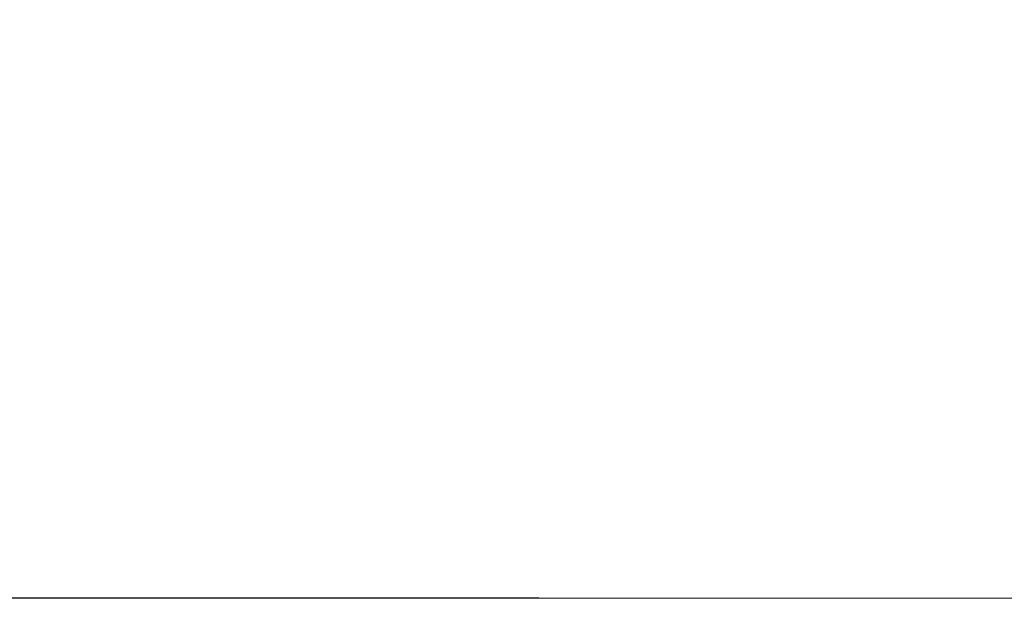
# Model space of a CAD drawing. Units: millimetres. Extents: x 36701 to 72182, y 6744 to 17406.
# Drawn here: x 47294 to 48427, y 8209 to 8875 of the extents above; entities that cross this region are included whole.
import ezdxf

# ---------------------------------------------------------------- set-up
doc = ezdxf.new("R2010")
doc.units = ezdxf.units.MM
doc.header["$MEASUREMENT"] = 0
doc.layers.add('1-建筑轮廓线', color=20, linetype='Continuous', lineweight=20)
doc.styles.add('黒体7', font='arial.ttf')
doc.dimstyles.new('正常1比1尺寸', dxfattribs={"dimtxt": 100, "dimasz": 2.5, "dimexe": 1.25, "dimexo": 0.625, "dimtad": 1, "dimdec": 0, "dimdsep": 46, "dimtxsty": '黒体7', "dimcen": 2.5, "dimclrd": 4, "dimclre": 4, "dimclrt": 3, "dimadec": 0, "dimazin": 0, "dimtfac": 1, "dimtdec": 0, "dimtmove": 0, "dimatfit": 3, "dimfxl": 1, "dimtfillclr": 3, "dimarcsym": 0})

# ---------------------------------------------------------------- blocks, each defined once
blk = doc.blocks.new('*D5')
at = {"layer": '1-建筑轮廓线', "color": 4, "lineweight": -2, "transparency": 16777216}
for p, q in [((47891.3, 10357.6), (46276, 10357.6)), ((46277.3, 10355.1), (46277.3, 8211.9)), ((47891.3, 8209.4), (46276, 8209.4))]:
    blk.add_line(p, q, dxfattribs=at)
at = {"layer": '1-建筑轮廓线', "color": 4, "transparency": 16777216}
for points in [[(46276.8, 10355.1), (46277.7, 10355.1), (46277.3, 10357.6)], [(46276.8, 8211.9), (46277.7, 8211.9), (46277.3, 8209.4)]]:
    blk.add_solid(points, dxfattribs=at)
at = {"layer": 'Defpoints', "color": 0, "transparency": 16777216}
for p in [(47891.9, 10357.6), (46277.3, 8209.4), (47891.9, 8209.4)]:
    blk.add_point(p, dxfattribs=at)
at = {"layer": '1-建筑轮廓线', "color": 3, "transparency": 16777216, "insert": (46225.6, 9283.5), "char_height": 100, "attachment_point": 5, "rotation": 90, "style": '黒体7'}
blk.add_mtext('6299', dxfattribs=at)

msp = doc.modelspace()

# ---------------------------------------------------------------- linework, layer by layer
at = {"layer": '1-建筑轮廓线'}
msp.add_lwpolyline([(47104.5, 10357.6), (48679.3, 10357.6, -0.414214), (49279.3, 9757.6), (49279.3, 8809.4, -0.414214), (48679.3, 8209.4), (47104.5, 8209.4, -0.414214), (46504.5, 8809.4), (46504.5, 9757.6, -0.414214)], format="xyb", close=True, dxfattribs=at)

# ---------------------------------------------------------------- dimensions: what is measured, and where the dimension line sits
dim = msp.add_linear_dim(base=(46277.3, 8209.4), p1=(47891.9, 10357.6), p2=(47891.9, 8209.4), angle=90, text='6299', dimstyle='正常1比1尺寸', dxfattribs=at)
dim.commit()
dim.dimension.update_dxf_attribs({"geometry": '*D5', "text_midpoint": (46225.6, 9283.5)})

doc.saveas('drawing.dxf')
